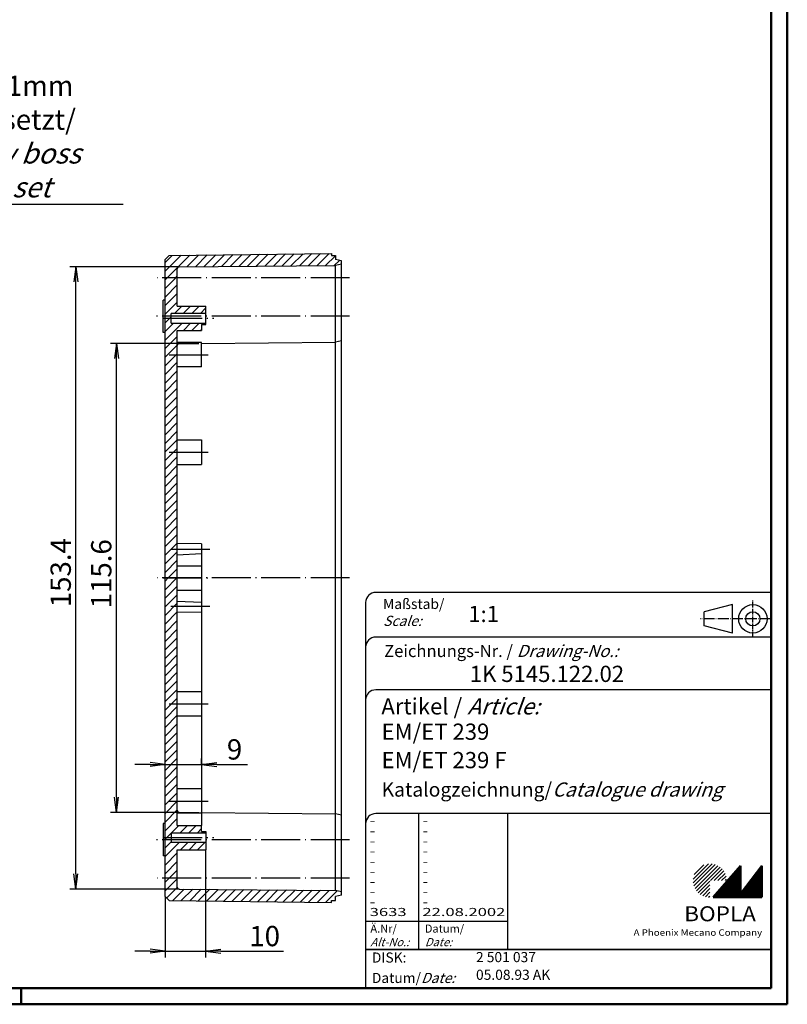
# Model space of a CAD drawing. Extents: x 1 to 840, y 1 to 593.
# Drawn here: x 651 to 840, y 1 to 244 of the extents above; entities that cross this region are included whole.
import ezdxf

# ---------------------------------------------------------------- set-up
doc = ezdxf.new("R2010")
doc.units = 0
doc.header["$LTSCALE"] = 0.4
doc.header["$MEASUREMENT"] = 0
doc.header["$PDMODE"] = 35
doc.header["$PDSIZE"] = -2
doc.linetypes.add('ACAD_ISO02W100', pattern=[15, 12, -3])
doc.linetypes.add('ACAD_ISO04W100', pattern=[30.5, 24, -3, 0.5, -3])
doc.layers.get('0').update_dxf_attribs({"linetype": 'CONTINUOUS'})
doc.layers.get('DEFPOINTS').update_dxf_attribs({"linetype": 'CONTINUOUS'})
doc.layers.add('1', color=7, linetype='CONTINUOUS')
doc.layers.add('4', color=7, linetype='CONTINUOUS')
doc.styles.get("Standard").update_dxf_attribs({"font": 'ISOCP.shx', "width": 1.2})
doc.dimstyles.new('PHOENIX', dxfattribs={"dimtxt": 3.5, "dimasz": 3.72, "dimexe": 1.5, "dimexo": 0, "dimgap": 2, "dimtad": 1, "dimdsep": 46, "dimtxsty": 'STANDARD', "dimblk1": '_OPEN15', "dimblk2": '_OPEN15', "dimsah": 1, "dimcen": 0, "dimclrd": 1, "dimclre": 1, "dimclrt": 5, "dimadec": 0, "dimazin": 0, "dimtfac": 0.666667, "dimtmove": 0, "dimatfit": 0, "dimldrblk": '_OPEN15', "dimfxl": 1, "dimtolj": 1, "dimarcsym": 0})

# ---------------------------------------------------------------- blocks, each defined once
blk = doc.blocks.new('_OPEN15', base_point=(1, 0))
at = {"color": 0, "linetype": 'ByBlock'}
for p, q in [((1, 0), (0, 0.132)), ((0, 0), (1, 0)), ((1, 0), (0, -0.132))]:
    blk.add_line(p, q, dxfattribs=at)
blk = doc.blocks.new('*D54')
at = {"color": 1, "linetype": 'ByBlock', "transparency": 16777216}
for p, q in [((686.54, 60.07), (686.54, 61.57)), ((695.54, 60.07), (695.54, 61.57)), ((682.82, 60.07), (679.1, 60.07)), ((686.54, 60.07), (695.54, 60.07)), ((699.26, 60.07), (706.83, 60.07))]:
    blk.add_line(p, q, dxfattribs=at)
at = {"layer": 'DEFPOINTS', "color": 0, "linetype": 'ByBlock', "transparency": 16777216}
for p in [(686.54, 60.07), (695.54, 60.07), (695.54, 60.07)]:
    blk.add_point(p, dxfattribs=at)
at = {"color": 1, "linetype": 'ByBlock', "transparency": 16777216, "xscale": 3.72, "yscale": 3.72, "zscale": 3.72}
blk.add_blockref('_OPEN15', (686.54, 60.07), dxfattribs=at)
at = {"color": 1, "linetype": 'ByBlock', "transparency": 16777216, "xscale": 3.72, "yscale": 3.72, "zscale": 3.72, "rotation": 180}
blk.add_blockref('_OPEN15', (695.54, 60.07), dxfattribs=at)
at = {"color": 5, "linetype": 'ByBlock', "transparency": 16777216, "insert": (703.67, 63.82), "char_height": 5, "attachment_point": 5}
blk.add_mtext('\\A1;9', dxfattribs=at)
blk = doc.blocks.new('*D55')
at = {"color": 1, "linetype": 'ByBlock', "transparency": 16777216}
for p, q in [((696.54, 39.07), (696.54, 12.57)), ((686.54, 27.59), (686.54, 12.57)), ((682.82, 14.07), (679.1, 14.07)), ((686.54, 14.07), (696.54, 14.07)), ((700.26, 14.07), (715.72, 14.07))]:
    blk.add_line(p, q, dxfattribs=at)
at = {"layer": 'DEFPOINTS', "color": 0, "linetype": 'ByBlock', "transparency": 16777216}
for p in [(696.54, 39.07), (686.54, 27.59), (696.54, 14.07)]:
    blk.add_point(p, dxfattribs=at)
at = {"color": 1, "linetype": 'ByBlock', "transparency": 16777216, "xscale": 3.72, "yscale": 3.72, "zscale": 3.72}
blk.add_blockref('_OPEN15', (686.54, 14.07), dxfattribs=at)
at = {"color": 1, "linetype": 'ByBlock', "transparency": 16777216, "xscale": 3.72, "yscale": 3.72, "zscale": 3.72, "rotation": 180}
blk.add_blockref('_OPEN15', (696.54, 14.07), dxfattribs=at)
at = {"color": 5, "linetype": 'ByBlock', "transparency": 16777216, "insert": (711.09, 17.82), "char_height": 5, "attachment_point": 5}
blk.add_mtext('\\A1;10', dxfattribs=at)
blk = doc.blocks.new('*D56')
at = {"color": 1, "linetype": 'ByBlock', "transparency": 16777216}
for p, q in [((690.04, 182.74), (663.04, 182.74)), ((664.54, 33.13), (664.54, 179.02)), ((690.04, 29.41), (663.04, 29.41))]:
    blk.add_line(p, q, dxfattribs=at)
at = {"layer": 'DEFPOINTS', "color": 0, "linetype": 'ByBlock', "transparency": 16777216}
for p in [(664.54, 182.74), (690.04, 182.74), (690.04, 29.41)]:
    blk.add_point(p, dxfattribs=at)
at = {"color": 1, "linetype": 'ByBlock', "transparency": 16777216, "xscale": 3.72, "yscale": 3.72, "zscale": 3.72}
for p, rotation in [((664.54, 182.74), 90), ((664.54, 29.41), 270)]:
    blk.add_blockref('_OPEN15', p, dxfattribs=dict(at, rotation=rotation))
at = {"color": 5, "linetype": 'ByBlock', "transparency": 16777216, "insert": (660.79, 107.37), "char_height": 5, "attachment_point": 5, "rotation": 90}
blk.add_mtext('\\A1;153.4', dxfattribs=at)
blk = doc.blocks.new('*D57')
at = {"color": 1, "linetype": 'ByBlock', "transparency": 16777216}
for p, q in [((690.04, 163.84), (673.04, 163.84)), ((674.54, 52.03), (674.54, 160.12)), ((690.04, 48.31), (673.04, 48.31))]:
    blk.add_line(p, q, dxfattribs=at)
at = {"layer": 'DEFPOINTS', "color": 0, "linetype": 'ByBlock', "transparency": 16777216}
for p in [(674.54, 163.84), (690.04, 163.84), (690.04, 48.31)]:
    blk.add_point(p, dxfattribs=at)
at = {"color": 1, "linetype": 'ByBlock', "transparency": 16777216, "xscale": 3.72, "yscale": 3.72, "zscale": 3.72}
for p, rotation in [((674.54, 163.84), 90), ((674.54, 48.31), 270)]:
    blk.add_blockref('_OPEN15', p, dxfattribs=dict(at, rotation=rotation))
at = {"color": 5, "linetype": 'ByBlock', "transparency": 16777216, "insert": (670.79, 107.1), "char_height": 5, "attachment_point": 5, "rotation": 90}
blk.add_mtext('\\A1;115.6', dxfattribs=at)
blk = doc.blocks.new('*X67')
at = {"color": 0, "linetype": 'Continuous'}
for p, q in [((686.54, 181.67), (690.46, 185.59)), ((686.54, 183.79), (688.31, 185.56)), ((687.07, 180.07), (692.61, 185.61)), ((691.87, 182.75), (694.76, 185.64)), ((694.01, 182.77), (696.91, 185.67)), ((696.15, 182.79), (699.06, 185.7)), ((698.29, 182.81), (701.21, 185.73)), ((700.43, 182.83), (703.36, 185.75)), ((702.57, 182.84), (705.51, 185.78)), ((704.71, 182.86), (707.66, 185.81)), ((706.85, 182.88), (709.8, 185.84)), ((708.99, 182.9), (711.95, 185.87)), ((711.13, 182.92), (714.1, 185.9)), ((713.27, 182.94), (716.25, 185.92)), ((715.41, 182.96), (718.4, 185.95)), ((717.55, 182.98), (720.55, 185.98)), ((719.69, 182.99), (722.7, 186.01)), ((721.83, 183.01), (724.85, 186.04)), ((723.97, 183.03), (727, 186.06)), ((726.11, 183.05), (728.54, 185.49)), ((728.25, 183.07), (729.52, 184.34)), ((686.54, 177.43), (689.19, 180.07)), ((686.54, 179.55), (687.07, 180.07)), ((689.19, 180.07), (689.54, 180.43)), ((686.54, 175.3), (689.54, 178.3)), ((686.54, 173.18), (689.54, 176.18)), ((686.54, 171.06), (689.54, 174.06)), ((688.87, 171.27), (690.67, 173.07)), ((690.99, 171.27), (692.79, 173.07)), ((693.12, 171.27), (694.92, 173.07)), ((695.24, 171.27), (696.54, 172.58)), ((686.54, 168.94), (687.67, 170.07)), ((687.67, 170.07), (688.04, 170.44)), ((686.54, 164.7), (690.72, 168.87)), ((686.54, 166.82), (688.59, 168.87)), ((691.04, 167.07), (692.84, 168.87)), ((693.16, 167.07), (694.96, 168.87)), ((686.54, 162.58), (689.54, 165.58)), ((695.28, 167.07), (695.54, 167.33)), ((686.54, 160.46), (689.54, 163.46)), ((686.54, 158.33), (689.54, 161.33)), ((686.54, 156.21), (689.54, 159.21)), ((686.54, 154.09), (689.54, 157.09)), ((686.54, 151.97), (689.54, 154.97)), ((686.54, 149.85), (689.54, 152.85)), ((686.54, 147.73), (689.54, 150.73)), ((686.54, 145.61), (689.54, 148.61)), ((686.54, 143.49), (689.54, 146.49)), ((686.54, 141.36), (689.54, 144.36)), ((686.54, 139.24), (689.54, 142.24)), ((686.54, 137.12), (689.54, 140.12)), ((686.54, 135), (689.54, 138)), ((686.54, 132.88), (689.54, 135.88)), ((686.54, 130.76), (689.54, 133.76)), ((686.54, 128.64), (689.54, 131.64)), ((686.54, 126.51), (689.54, 129.51)), ((686.54, 124.39), (689.54, 127.39)), ((686.54, 122.27), (689.54, 125.27)), ((686.54, 120.15), (689.54, 123.15)), ((686.54, 118.03), (689.54, 121.03)), ((686.54, 115.91), (689.54, 118.91)), ((686.54, 113.79), (689.54, 116.79)), ((686.54, 111.67), (689.54, 114.67)), ((686.54, 109.54), (689.54, 112.54)), ((686.54, 107.42), (689.54, 110.42)), ((687.31, 106.07), (689.54, 108.3)), ((689.43, 106.07), (689.54, 106.18))]:
    blk.add_line(p, q, dxfattribs=at)
blk = doc.blocks.new('*X68')
at = {"color": 0, "linetype": 'Continuous'}
for p, q in [((686.54, 103.18), (689.43, 106.07)), ((686.54, 105.3), (687.31, 106.07)), ((686.54, 101.06), (689.54, 104.06)), ((686.54, 98.94), (689.54, 101.94)), ((686.54, 96.82), (689.54, 99.82)), ((686.54, 94.69), (689.54, 97.69)), ((686.54, 92.57), (689.54, 95.57)), ((686.54, 90.45), (689.54, 93.45)), ((686.54, 88.33), (689.54, 91.33)), ((686.54, 86.21), (689.54, 89.21)), ((686.54, 84.09), (689.54, 87.09)), ((686.54, 81.97), (689.54, 84.97)), ((686.54, 79.85), (689.54, 82.85)), ((686.54, 77.72), (689.54, 80.72)), ((686.54, 75.6), (689.54, 78.6)), ((686.54, 73.48), (689.54, 76.48)), ((686.54, 71.36), (689.54, 74.36)), ((686.54, 69.24), (689.54, 72.24)), ((686.54, 67.12), (689.54, 70.12)), ((686.54, 65), (689.54, 68)), ((686.54, 62.87), (689.54, 65.87)), ((686.54, 60.75), (689.54, 63.75)), ((686.54, 58.63), (689.54, 61.63)), ((686.54, 56.51), (689.54, 59.51)), ((686.54, 54.39), (689.54, 57.39)), ((686.54, 52.27), (689.54, 55.27)), ((686.54, 50.15), (689.54, 53.15)), ((686.54, 48.03), (689.54, 51.03)), ((686.54, 45.9), (689.54, 48.9)), ((686.54, 43.78), (689.54, 46.78)), ((688.15, 43.27), (689.95, 45.07)), ((690.27, 43.27), (692.07, 45.07)), ((692.4, 43.27), (694.2, 45.07)), ((694.52, 43.27), (695.54, 44.3)), ((686.54, 41.66), (686.95, 42.07)), ((686.95, 42.07), (688.04, 43.16)), ((686.54, 39.54), (688.04, 41.04)), ((686.54, 37.42), (690, 40.87)), ((690.32, 39.07), (692.12, 40.87)), ((692.44, 39.07), (694.24, 40.87)), ((694.56, 39.07), (696.36, 40.87)), ((686.54, 35.3), (689.54, 38.3)), ((686.54, 33.18), (689.54, 36.18)), ((687.56, 32.07), (689.54, 34.06)), ((686.54, 31.06), (687.56, 32.07)), ((686.54, 28.93), (689.54, 31.93)), ((686.93, 27.2), (689.55, 29.82)), ((688.43, 26.58), (691.25, 29.4)), ((690.53, 26.56), (693.35, 29.38)), ((692.62, 26.53), (695.45, 29.36)), ((694.72, 26.5), (697.56, 29.34)), ((696.81, 26.47), (699.66, 29.32)), ((698.9, 26.45), (701.76, 29.3)), ((701, 26.42), (703.87, 29.29)), ((703.09, 26.39), (705.97, 29.27)), ((705.19, 26.36), (708.07, 29.25)), ((707.28, 26.34), (710.18, 29.23)), ((709.37, 26.31), (712.28, 29.21)), ((711.47, 26.28), (714.38, 29.19)), ((713.56, 26.25), (716.48, 29.18)), ((715.66, 26.23), (718.59, 29.16)), ((717.75, 26.2), (720.69, 29.14)), ((719.84, 26.17), (722.79, 29.12)), ((721.94, 26.14), (724.9, 29.1)), ((724.03, 26.12), (727, 29.08)), ((726.13, 26.09), (729, 28.96))]:
    blk.add_line(p, q, dxfattribs=at)
blk = doc.blocks.new('PH_GRPBLK')
at = {"layer": 'DEFPOINTS', "color": 0, "linetype": 'Continuous', "lineweight": 50}
blk.add_point((0, 0), dxfattribs=at)

msp = doc.modelspace()

# ---------------------------------------------------------------- hatches: boundary and pattern name
at = {"linetype": 'Continuous', "lineweight": 25}
h = msp.add_hatch(dxfattribs=at)
h.set_pattern_fill('_U', color=1, scale=0.65, angle=45, style=0, pattern_type=0)
h.set_pattern_definition([(45, (421, -32.08885), (-0.4596194, 0.4596194), [])])
edge = h.paths.add_edge_path(flags=0)
edge.add_line((820.88347499, 27.36453811), (820.88347499, 31.51453811))
edge.add_line((820.88347499, 31.51453811), (825.03347499, 31.51453811))
edge.add_arc((820.88347499, 31.51453811), 4.15, 0, 270)
h = msp.add_hatch(dxfattribs=at)
h.set_pattern_fill('_U', color=1, scale=0.1, angle=45, style=0, pattern_type=0)
h.set_pattern_definition([(45, (421, -32.08885), (-0.070710678, 0.070710678), [])])
h.paths.add_polyline_path([(828.43347499, 35.16453811), (821.73347499, 27.36453811), (833.73347499, 27.36453811), (833.73347499, 35.16453811), (828.43347499, 28.26453811)], flags=0)

# ---------------------------------------------------------------- linework, layer by layer
at = {"color": 1, "linetype": 'Continuous', "lineweight": 50}
for p, q in [((840, 593), (840, 1)), ((651, 5), (651, 1)), ((840, 1), (1, 1))]:
    msp.add_line(p, q, dxfattribs=at)
at = {"color": 3, "linetype": 'Continuous', "lineweight": 50}
for p, q in [((836, 589), (836, 5)), ((836, 5), (20, 5))]:
    msp.add_line(p, q, dxfattribs=at)
at = {"color": 5, "linetype": 'Continuous'}
for p, q in [((836, 102.5), (738.5, 102.5)), ((736, 100), (736, 5)), ((826.5, 99.5), (819.5, 97.75)), ((826.5, 92.5), (826.5, 99.5)), ((819.5, 94.25), (819.5, 97.75)), ((826.5, 92.5), (819.5, 94.25)), ((836, 91.5), (738.5, 91.5)), ((836, 78.5), (738.5, 78.5)), ((836, 48), (738.5, 48)), ((771, 48), (771, 14.5))]:
    msp.add_line(p, q, dxfattribs=at)
at = {"color": 1, "linetype": 'ACAD_ISO04W100', "ltscale": 0.145161}
msp.add_line((831.5, 91.5), (831.5, 100.5), dxfattribs=at)
at = {"color": 1, "linetype": 'ACAD_ISO04W100', "ltscale": 0.282258}
msp.add_line((836, 96), (818.5, 96), dxfattribs=at)
at = {"color": 1, "linetype": 'Continuous'}
for p, q in [((749, 48), (749, 14.5)), ((736, 21.5), (771, 21.5))]:
    msp.add_line(p, q, dxfattribs=at)
at = {"color": 7, "linetype": 'Continuous', "lineweight": 50}
for p, q in [((828.43347499, 35.16453811), (821.73347499, 27.36453811)), ((828.43347499, 28.26453811), (828.43347499, 35.16453811)), ((833.73347499, 35.16453811), (828.43347499, 28.26453811)), ((833.73347499, 27.36453811), (833.73347499, 35.16453811)), ((821.73347499, 27.36453811), (833.73347499, 27.36453811))]:
    msp.add_line(p, q, dxfattribs=at)
at = {"color": 5, "linetype": 'Continuous', "lineweight": 35}
msp.add_line((736, 14.5), (836, 14.5), dxfattribs=at)
at = {"color": 5, "linetype": 'Continuous'}
for radius in [3.5, 1.75]:
    msp.add_circle((831.5, 96), radius, dxfattribs=at)
for centre in [(738.5, 100), (738.5, 89), (738.5, 76), (738.5, 45.5)]:
    msp.add_arc(centre, 2.5, 90, 180, dxfattribs=at)
at = {"layer": '1', "color": 1, "linetype": 'Continuous'}
for p, q in [((676.15562692, 198.13000291), (628.90562692, 198.13000291)), ((695.54316354, 97.62104558), (695.54316354, 78.07104558)), ((695.54316354, 72.07104558), (695.54316354, 45.07104558))]:
    msp.add_line(p, q, dxfattribs=at)
at = {"layer": '1', "color": 7, "linetype": 'Continuous'}
for p, q in [((686.54316354, 184.54741689), (687.54316354, 185.54741689)), ((686.54316354, 27.59467426), (686.54316354, 184.54741689)), ((687.54316354, 185.54741689), (727.54316354, 186.07104558)), ((727.54316354, 186.07104558), (727.54316354, 185.57104558)), ((727.54316354, 185.57104558), (728.54316354, 185.57104558)), ((728.54316354, 185.57104558), (728.54316354, 184.57104558)), ((730.04316354, 184.22104558), (728.54316354, 184.57104558)), ((689.54316354, 173.07104558), (689.54316354, 182.23504213)), ((690.03880027, 182.73502309), (728.54316354, 183.07104558)), ((730.04316354, 183.42104558), (728.54316354, 183.07104558)), ((728.54316354, 29.07104558), (728.54316354, 183.07104558)), ((730.04316354, 27.92104558), (730.04316354, 184.22104558)), ((686.54316354, 174.57104558), (686.04316354, 174.57104558)), ((686.04316354, 166.57104558), (686.04316354, 174.57104558)), ((689.54316354, 173.07104558), (696.54316354, 173.07104558)), ((696.54316354, 168.57104558), (696.54316354, 173.07104558)), ((688.04316354, 168.87104558), (688.04316354, 171.27104558)), ((696.54316354, 171.27104558), (688.04316354, 171.27104558)), ((688.04316354, 168.87104558), (696.54316354, 168.87104558)), ((695.54316354, 168.57104558), (696.54316354, 168.57104558)), ((695.54316354, 168.57104558), (695.54316354, 167.07104558)), ((686.54316354, 166.57104558), (686.04316354, 166.57104558)), ((689.54316354, 167.07104558), (695.54316354, 167.07104558)), ((689.54316354, 45.07104558), (689.54316354, 167.07104558)), ((695.54316354, 164.07104558), (689.54316354, 164.07104558)), ((695.54316354, 163.88305894), (728.54316354, 164.17104558)), ((695.54316354, 158.07104558), (695.54316354, 164.07104558)), ((730.04316354, 164.52104558), (728.54316354, 164.17104558)), ((695.54316354, 158.07104558), (689.54316354, 158.07104558)), ((689.54316354, 140.07104558), (695.54316354, 140.07104558)), ((695.54316354, 140.07104558), (695.54316354, 134.07104558)), ((689.54316354, 134.07104558), (695.54316354, 134.07104558)), ((695.54316354, 114.52104558), (689.54316354, 114.57104558)), ((695.54316354, 114.52104558), (695.54316354, 97.62104558)), ((689.54316354, 111.77200747), (695.54316354, 112.07104558)), ((689.54316354, 109.07104558), (695.54316354, 109.07104558)), ((689.54316354, 103.07104558), (695.54316354, 103.07104558)), ((689.54316354, 100.37008368), (695.54316354, 100.07104558)), ((695.54316354, 97.62104558), (689.54316354, 97.57104558)), ((689.54316354, 78.07104558), (695.54316354, 78.07104558)), ((695.54316354, 78.07104558), (695.54316354, 72.07104558)), ((689.54316354, 72.07104558), (695.54316354, 72.07104558)), ((695.54316354, 54.07104558), (689.54316354, 54.07104558)), ((695.54316354, 54.07104558), (695.54316354, 48.07104558)), ((695.54316354, 48.07104558), (689.54316354, 48.07104558)), ((695.54316354, 48.25903221), (728.54316354, 47.97104558)), ((730.04316354, 47.62104558), (728.54316354, 47.97104558)), ((686.04316354, 45.57104558), (686.04316354, 37.57104558)), ((686.54316354, 45.57104558), (686.04316354, 45.57104558)), ((689.54316354, 45.07104558), (695.54316354, 45.07104558)), ((695.54316354, 43.57104558), (695.54316354, 45.07104558)), ((688.04316354, 43.27104558), (696.54316354, 43.27104558)), ((688.04316354, 43.27104558), (688.04316354, 40.87104558)), ((695.54316354, 43.57104558), (696.54316354, 43.57104558)), ((696.54316354, 43.57104558), (696.54316354, 39.07104558)), ((696.54316354, 40.87104558), (688.04316354, 40.87104558)), ((689.54316354, 39.07104558), (696.54316354, 39.07104558)), ((689.54316354, 29.90704903), (689.54316354, 39.07104558)), ((686.54316354, 37.57104558), (686.04316354, 37.57104558)), ((690.03880027, 29.40706806), (728.54316354, 29.07104558)), ((686.54316354, 27.59467426), (687.54316354, 26.59467426)), ((730.04316354, 28.72104558), (728.54316354, 29.07104558)), ((730.04316354, 27.92104558), (728.54316354, 27.57104558)), ((728.54316354, 26.57104558), (728.54316354, 27.57104558)), ((687.54316354, 26.59467426), (727.54316354, 26.07104558)), ((727.54316354, 26.07104558), (727.54316354, 26.57104558)), ((727.54316354, 26.57104558), (728.54316354, 26.57104558))]:
    msp.add_line(p, q, dxfattribs=at)
at = {"layer": '1', "color": 1, "linetype": 'ACAD_ISO04W100'}
for p, q in [((732.04316354, 180.07104558), (684.54316354, 180.07104558)), ((732.04316354, 170.57104558), (684.04316354, 170.57104558)), ((686.04316354, 170.07104558), (698.54316354, 170.07104558)), ((687.54316354, 161.07104558), (697.54316354, 161.07104558)), ((687.54316354, 137.07104558), (697.54316354, 137.07104558)), ((697.54316354, 113.07104558), (687.54316354, 113.07104558)), ((732.04316354, 106.07104558), (684.54316354, 106.07104558)), ((686.04316354, 106.07104558), (697.54316354, 106.07104558)), ((697.54316354, 99.07104558), (687.54316354, 99.07104558)), ((687.54316354, 75.07104558), (697.54316354, 75.07104558)), ((687.54316354, 51.07104558), (697.54316354, 51.07104558)), ((732.04316354, 41.57104558), (684.04316354, 41.57104558)), ((686.04316354, 42.07104558), (698.54316354, 42.07104558)), ((732.04316354, 32.07104558), (684.54316354, 32.07104558))]:
    msp.add_line(p, q, dxfattribs=at)
at = {"layer": '1', "color": 5, "linetype": 'ACAD_ISO02W100'}
for p, q in [((690.03880027, 163.83502309), (695.54316354, 163.88305894)), ((690.03880027, 48.30706806), (695.54316354, 48.25903221))]:
    msp.add_line(p, q, dxfattribs=at)
at = {"layer": '1', "color": 7, "linetype": 'Continuous'}
for centre, start, end in [((690.04316354, 182.23504213), 90.5, 180), ((690.04316354, 29.90704903), 180, 269.5)]:
    msp.add_arc(centre, 0.5, start, end, dxfattribs=at)
at = {"layer": '1', "color": 5, "linetype": 'ACAD_ISO02W100'}
for centre, start, end in [((690.04316354, 163.33504213), 90.5, 180), ((690.04316354, 48.80704903), 180, 269.5)]:
    msp.add_arc(centre, 0.5, start, end, dxfattribs=at)

# ---------------------------------------------------------------- block references
at = {"color": 1, "linetype": 'Continuous', "lineweight": 25}
msp.add_blockref('PH_GRPBLK', (821.73347499, 27.36453811), dxfattribs=at)
at = {"color": 7, "linetype": 'Continuous', "lineweight": 50}
msp.add_blockref('PH_GRPBLK', (821.73347499, 27.36453811), dxfattribs=at)
at = {"color": 5, "linetype": 'Continuous', "lineweight": 35}
msp.add_blockref('PH_GRPBLK', (736, 14.5), dxfattribs=at)
at = {"layer": '1', "color": 1, "linetype": 'Continuous'}
for name in ['*X67', '*X68']:
    msp.add_blockref(name, (0, 0), dxfattribs=at)

# ---------------------------------------------------------------- texts
at = {"color": 1, "linetype": 'Continuous', "width": 1.5}
for s, p in [('-', (736.9999997, 45.24999982)), ('-', (749.9999997, 45.24999982)), ('-', (736.9999997, 42.74999982)), ('-', (749.9999997, 42.74999982)), ('-', (736.9999997, 40.24999982)), ('-', (749.9999997, 40.24999982)), ('-', (736.9999997, 37.74999982)), ('-', (749.9999997, 37.74999982)), ('-', (736.9999997, 35.24999982)), ('-', (749.9999997, 35.24999982)), ('-', (736.9999997, 32.74999982)), ('-', (749.9999997, 32.74999982)), ('-', (736.9999997, 30.24999982)), ('-', (749.9999997, 30.24999982)), ('-', (736.9999997, 27.74999982)), ('-', (749.9999997, 27.74999982)), ('3633', (736.9999997, 22.74999982)), ('-', (736.9999997, 25.24999982)), ('22.08.2002', (749.9999997, 22.74999982)), ('-', (749.9999997, 25.24999982))]:
    msp.add_text(s, height=2, dxfattribs=at).set_placement(p)
at = {"color": 5, "linetype": 'Continuous', "lineweight": 35, "attachment_point": 7}
for s, insert, char_height in [('{\\C1;Maßstab/\\P\\Q20;Scale:}', (740.29427626, 94.24669079), 2.5), ('{\\C7;1:1}', (761.3074631, 95.19875801), 4), ('Zeichnungs-Nr. / {\\Q20;Drawing-No.:}', (740.57021308, 86.57846179), 3), ('{\\C7;1K 5145.122.02}', (761.68109422, 80.43630467), 4), ('{\\C7;Artikel / \\Q20;Article:}', (739.88006024, 72.42896167), 4), ('{\\C7;EM/ET 239}', (739.93049818, 66.18090044), 4), ('{\\C7;EM/ET 239 F}', (739.93049818, 59.18090044), 4), ('{\\C7;Katalogzeichnung/\\Q20;Catalogue drawing}', (739.93049818, 52.18090044), 3.5), ('{\\C1;Ä.Nr/\\P\\Q20;Alt-No.:}', (737.16775826, 15.32303913), 2), ('{\\C1;Datum/\\P\\Q20;Date:}', (750.59183404, 15.32304279), 2), ('DISK:', (737.52899126, 10.49475527), 2.5), ('2 501 037', (763.21786583, 10.60592167), 2.5), ('Datum/{\\Q20;Date:}', (737.52899126, 6.24888752), 2.5), ('05.08.93 AK', (763.21786583, 6.24888752), 2.5)]:
    msp.add_mtext(s, dxfattribs=dict(at, insert=insert, char_height=char_height))
at = {"color": 7, "linetype": 'Continuous', "lineweight": 50, "insert": (814.56588072, 21.46517927), "char_height": 3.7, "attachment_point": 7, "line_spacing_factor": 1.135135}
msp.add_mtext('{\\fArial|b1|i0|c0|p34;\\W1.1;BOPLA}', dxfattribs=at)
at = {"color": 7, "linetype": 'Continuous', "lineweight": 50, "insert": (802.08423666, 17.8834606), "char_height": 1.6, "attachment_point": 7}
msp.add_mtext('{\\fArial|b0|i0|c0|p34;\\W1.1;\\C1;A Phoenix Mecano Company}', dxfattribs=at)
at = {"layer": '4', "color": 5, "linetype": 'Continuous', "lineweight": 35, "insert": (630.83210696, 199.863165), "char_height": 5, "attachment_point": 7}
msp.add_mtext('Dom 1mm\\Pabgesetzt/\\P{\\Q20;screw boss\\P1mm set}', dxfattribs=at)

# ---------------------------------------------------------------- dimensions: what is measured, and where the dimension line sits
at = {"layer": '1', "color": 7, "linetype": 'Continuous'}
for base, p1, p2, text, picture, middle in [((664.54316354, 182.73502309), (690.03880027, 29.40706806), (690.03880027, 182.73502309), '153.4', '*D56', (664.54316354, 107.37375385)), ((674.54316354, 163.83502309), (690.03880027, 48.30706806), (690.03880027, 163.83502309), '115.6', '*D57', (674.54316354, 107.09517426))]:
    dim = msp.add_linear_dim(base=base, p1=p1, p2=p2, angle=90, text=text, dimstyle='PHOENIX', override={"dimtxt": 5, "dimgap": 1.25, "dimdec": 6, "dimtdec": 6}, dxfattribs=at)
    dim.commit()
    dim.dimension.update_dxf_attribs({"geometry": picture, "text_midpoint": middle, "dimtype": 160})
for base, p1, p2, picture, middle in [((695.5431635389, 60.0710455764), (686.5431635389, 60.0710455764), (695.5431635389, 60.0710455764), '*D54', (703.6738654317, 60.0710455764)), ((696.5431635389, 14.0710455764), (686.5431635389, 27.5946742598), (696.5431635389, 39.0710455764), '*D55', (711.0926693932, 14.0710455764))]:
    dim = msp.add_linear_dim(base=base, p1=p1, p2=p2, dimstyle='PHOENIX', override={"dimtxt": 5, "dimgap": 1.25, "dimdec": 8}, dxfattribs=at)
    dim.commit()
    dim.dimension.update_dxf_attribs({"geometry": picture, "text_midpoint": middle, "dimtype": 160})

doc.saveas('drawing.dxf')
